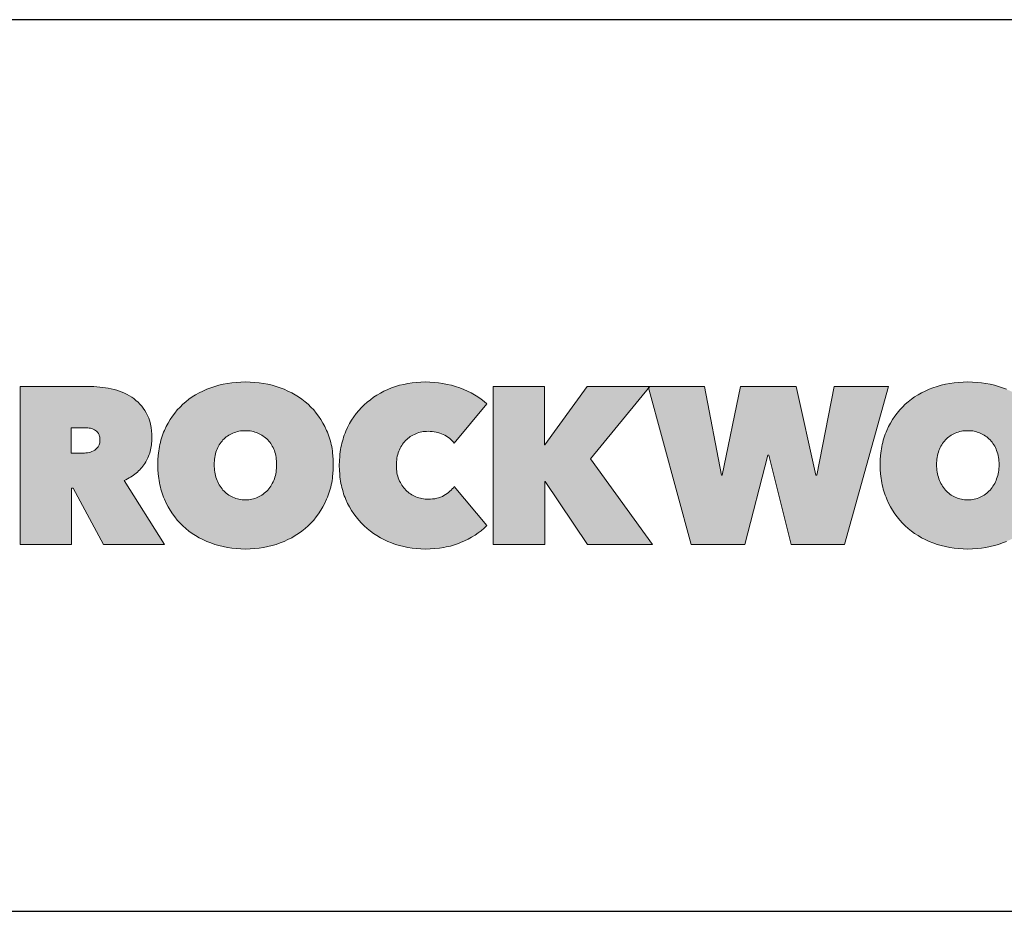
# Model space of a CAD drawing. Extents: x 89 to 2189, y 38 to 3008.
# Drawn here: x 1660 to 1925, y 2769 to 3008 of the extents above; entities that cross this region are included whole.
import ezdxf

# ---------------------------------------------------------------- set-up
doc = ezdxf.new("R2010")
doc.units = 0
doc.header["$LTSCALE"] = 4
doc.layers.get('0').update_dxf_attribs({"linetype": 'CONTINUOUS'})
doc.layers.add('keret', color=7, linetype='CONTINUOUS')

# ---------------------------------------------------------------- blocks, each defined once
blk = doc.blocks.new('WMF0')
h = blk.add_hatch(color=240)
h.paths.add_polyline_path([(404.19, -107.77), (404.19, -109.1), (404.27, -110.44), (404.41, -111.7), (404.56, -112.88), (404.79, -114.14), (405.08, -115.32), (405.38, -116.44), (405.75, -117.62), (406.19, -118.66), (406.64, -119.69), (407.16, -120.73), (407.67, -121.69), (408.27, -122.66), (408.86, -123.55), (409.53, -124.44), (410.19, -125.25), (410.93, -125.99), (411.67, -126.73), (412.49, -127.47), (413.3, -128.06), (414.19, -128.66), (415.08, -129.25), (416.04, -129.77), (417.01, -130.21), (418.04, -130.66), (419.08, -130.95), (420.12, -131.32), (421.15, -131.55), (422.27, -131.69), (423.38, -131.84), (424.49, -131.92), (425.6, -131.99), (426.71, -131.92), (427.82, -131.84), (428.93, -131.69), (430.04, -131.55), (431.08, -131.32), (432.12, -130.95), (433.08, -130.66), (434.12, -130.21), (435.08, -129.77), (435.97, -129.25), (436.86, -128.66), (437.75, -128.06), (438.56, -127.47), (439.38, -126.73), (440.19, -125.99), (440.93, -125.25), (441.6, -124.44), (442.26, -123.55), (442.93, -122.66), (443.52, -121.69), (444.04, -120.73), (444.56, -119.69), (445, -118.66), (445.45, -117.62), (445.82, -116.44), (446.12, -115.32), (446.41, -114.14), (446.63, -112.88), (446.78, -111.7), (446.93, -110.44), (447, -109.1), (447, -107.77), (447, -106.51), (446.93, -105.25), (446.78, -103.99), (446.63, -102.81), (446.41, -101.62), (446.12, -100.44), (445.82, -99.33), (445.45, -98.22), (445, -97.18), (444.56, -96.14), (444.04, -95.1), (443.52, -94.22), (442.93, -93.33), (442.26, -92.44), (441.6, -91.62), (440.93, -90.88), (440.19, -90.14), (439.38, -89.47), (438.56, -88.81), (437.75, -88.22), (436.86, -87.62), (435.97, -87.1), (435.08, -86.66), (434.12, -86.22), (433.08, -85.77), (432.12, -85.48), (431.08, -85.18), (430.04, -84.96), (428.93, -84.73), (427.82, -84.59), (426.71, -84.51), (425.6, -84.51), (424.49, -84.51), (423.38, -84.59), (422.27, -84.73), (421.15, -84.96), (420.12, -85.18), (419.08, -85.48), (418.04, -85.77), (417.01, -86.22), (416.04, -86.66), (415.08, -87.1), (414.19, -87.62), (413.3, -88.22), (412.49, -88.81), (411.67, -89.47), (410.93, -90.14), (410.19, -90.88), (409.53, -91.62), (408.86, -92.44), (408.27, -93.33), (407.67, -94.22), (407.16, -95.1), (406.64, -96.14), (406.19, -97.18), (405.75, -98.22), (405.38, -99.33), (405.08, -100.44), (404.79, -101.62), (404.56, -102.81), (404.41, -103.99), (404.27, -105.25), (404.19, -106.51)], flags=16)
h.paths.add_polyline_path([(365.45, -107.77), (365.53, -104.58), (365.75, -101.47), (365.9, -99.92), (366.12, -98.36), (366.34, -96.88), (366.57, -95.4), (366.86, -93.92), (367.23, -92.51), (367.6, -91.1), (368.05, -89.7), (368.49, -88.29), (368.94, -86.96), (369.45, -85.62), (370.05, -84.29), (371.23, -81.7), (372.57, -79.25), (373.97, -76.88), (375.45, -74.59), (377.16, -72.44), (378.86, -70.29), (380.71, -68.37), (382.64, -66.44), (384.71, -64.66), (386.86, -62.96), (389.08, -61.4), (391.45, -59.92), (393.9, -58.59), (396.42, -57.33), (399.01, -56.14), (401.75, -55.11), (404.49, -54.22), (407.38, -53.4), (410.27, -52.66), (413.23, -52.14), (416.19, -51.7), (419.3, -51.4), (422.41, -51.18), (425.6, -51.11), (428.78, -51.18), (431.89, -51.4), (435.01, -51.7), (437.97, -52.14), (440.93, -52.66), (443.89, -53.4), (446.71, -54.22), (449.45, -55.11), (452.19, -56.14), (454.78, -57.33), (457.37, -58.59), (459.74, -59.92), (462.11, -61.4), (464.41, -62.96), (466.56, -64.66), (468.63, -66.44), (470.56, -68.37), (472.48, -70.29), (474.19, -72.44), (475.82, -74.59), (477.37, -76.88), (478.78, -79.25), (480.11, -81.7), (481.3, -84.29), (481.89, -85.62), (482.41, -86.96), (482.85, -88.29), (483.3, -89.7), (483.74, -91.1), (484.11, -92.51), (484.48, -93.92), (484.78, -95.4), (485, -96.88), (485.3, -98.36), (485.45, -99.92), (485.59, -101.47), (485.82, -104.58), (485.89, -107.77), (485.82, -111.03), (485.59, -114.14), (485.45, -115.7), (485.3, -117.25), (485, -118.73), (484.78, -120.21), (484.48, -121.69), (484.11, -123.18), (483.74, -124.58), (483.3, -125.99), (482.85, -127.4), (482.41, -128.81), (481.89, -130.14), (481.3, -131.55), (480.11, -134.14), (478.78, -136.66), (477.37, -139.1), (475.82, -141.47), (474.19, -143.69), (472.48, -145.84), (470.56, -147.84), (468.63, -149.84), (466.56, -151.69), (464.41, -153.4), (462.11, -155.03), (459.74, -156.51), (457.37, -157.91), (454.78, -159.25), (452.19, -160.43), (449.45, -161.54), (446.71, -162.51), (443.89, -163.32), (440.93, -164.06), (437.97, -164.65), (435.01, -165.1), (431.89, -165.4), (428.78, -165.62), (425.6, -165.69), (422.41, -165.62), (419.3, -165.4), (416.19, -165.1), (413.23, -164.65), (410.27, -164.06), (407.38, -163.32), (404.49, -162.51), (401.75, -161.54), (399.01, -160.43), (396.42, -159.25), (393.9, -157.91), (391.45, -156.51), (389.08, -155.03), (386.86, -153.4), (384.71, -151.69), (382.64, -149.84), (380.71, -147.84), (378.86, -145.84), (377.16, -143.69), (375.45, -141.47), (373.97, -139.1), (372.57, -136.66), (371.23, -134.14), (370.05, -131.55), (369.45, -130.14), (368.94, -128.81), (368.49, -127.4), (368.05, -125.99), (367.6, -124.58), (367.23, -123.18), (366.86, -121.69), (366.57, -120.21), (366.34, -118.73), (366.12, -117.25), (365.9, -115.7), (365.75, -114.14), (365.53, -111.03)])
for points in [[(489.96, -108.36), (490.04, -105.18), (490.26, -102.07), (490.41, -100.51), (490.63, -98.96), (490.85, -97.47), (491.08, -95.99), (491.45, -94.51), (491.74, -93.1), (492.11, -91.7), (492.56, -90.29), (493, -88.88), (493.45, -87.48), (493.96, -86.14), (494.56, -84.81), (495.74, -82.22), (497.07, -79.7), (498.48, -77.33), (499.96, -75.03), (501.59, -72.81), (503.3, -70.66), (505.15, -68.66), (507.07, -66.74), (509.15, -64.96), (511.3, -63.25), (513.44, -61.63), (515.74, -60.14), (518.18, -58.74), (520.63, -57.4), (523.22, -56.29), (525.89, -55.18), (528.55, -54.22), (531.37, -53.4), (534.18, -52.74), (537, -52.14), (539.89, -51.7), (542.85, -51.4), (545.89, -51.18), (548.92, -51.11), (552.03, -51.18), (555.07, -51.4), (558.11, -51.7), (561.07, -52.14), (564.03, -52.74), (566.92, -53.4), (569.81, -54.22), (572.62, -55.18), (575.37, -56.22), (577.96, -57.4), (580.48, -58.66), (582.85, -60), (585.14, -61.4), (587.29, -62.88), (589.36, -64.44), (591.29, -66.14), (568.92, -93.1), (568.18, -92.14), (567.29, -91.25), (566.4, -90.36), (565.51, -89.62), (564.55, -88.88), (563.51, -88.22), (562.4, -87.62), (561.29, -87.03), (560.11, -86.59), (558.92, -86.14), (557.66, -85.77), (556.4, -85.48), (555.14, -85.25), (553.81, -85.1), (552.4, -85.03), (551.07, -84.96), (549.89, -85.03), (548.77, -85.1), (547.66, -85.18), (546.63, -85.4), (545.52, -85.62), (544.48, -85.85), (543.44, -86.22), (542.48, -86.59), (541.52, -87.03), (540.55, -87.48), (539.59, -87.99), (538.7, -88.59), (537.89, -89.18), (537.07, -89.85), (536.26, -90.51), (535.52, -91.25), (534.78, -92.07), (534.11, -92.88), (533.44, -93.7), (532.85, -94.66), (532.26, -95.62), (531.74, -96.59), (531.29, -97.62), (530.85, -98.66), (530.41, -99.77), (530.11, -100.96), (529.81, -102.07), (529.59, -103.33), (529.37, -104.51), (529.22, -105.77), (529.15, -107.1), (529.15, -108.36), (529.15, -109.7), (529.22, -111.03), (529.37, -112.29), (529.59, -113.47), (529.81, -114.66), (530.11, -115.77), (530.48, -116.88), (530.92, -117.99), (531.37, -119.03), (531.89, -119.99), (532.41, -120.95), (533, -121.92), (533.59, -122.81), (534.26, -123.62), (534.92, -124.44), (535.66, -125.25), (536.41, -125.99), (537.22, -126.66), (538.03, -127.32), (538.85, -127.92), (539.74, -128.51), (540.7, -129.03), (541.66, -129.47), (542.63, -129.92), (543.59, -130.29), (544.63, -130.58), (545.66, -130.88), (546.7, -131.1), (547.74, -131.32), (548.85, -131.4), (549.96, -131.47), (551.07, -131.55), (552.55, -131.47), (554.03, -131.32), (555.52, -131.18), (556.85, -130.88), (558.18, -130.51), (559.44, -130.06), (560.7, -129.55), (561.81, -128.88), (562.92, -128.29), (563.96, -127.55), (564.92, -126.81), (565.88, -126.06), (566.7, -125.32), (567.51, -124.51), (568.25, -123.69), (568.92, -122.81), (591.29, -149.62), (589.44, -151.4), (587.44, -153.1), (585.29, -154.66), (583.14, -156.21), (580.77, -157.62), (578.4, -158.95), (575.88, -160.14), (573.22, -161.32), (571.88, -161.84), (570.48, -162.28), (569.14, -162.8), (567.66, -163.17), (566.25, -163.62), (564.77, -163.99), (563.29, -164.28), (561.81, -164.58), (558.7, -165.03), (555.52, -165.4), (552.26, -165.62), (548.92, -165.69), (545.89, -165.62), (542.85, -165.4), (539.89, -165.1), (537, -164.65), (534.18, -164.06), (531.37, -163.32), (528.55, -162.51), (525.89, -161.54), (523.22, -160.43), (520.63, -159.25), (518.18, -157.91), (515.74, -156.51), (513.44, -155.03), (511.3, -153.4), (509.15, -151.69), (507.07, -149.84), (505.15, -147.84), (503.3, -145.84), (501.59, -143.69), (499.96, -141.55), (498.48, -139.18), (497.07, -136.8), (495.74, -134.36), (494.56, -131.77), (493.96, -130.43), (493.45, -129.1), (493, -127.77), (492.56, -126.36), (492.11, -124.95), (491.74, -123.55), (491.45, -122.14), (491.08, -120.66), (490.85, -119.18), (490.63, -117.7), (490.41, -116.21), (490.26, -114.66), (490.04, -111.55)], [(631.36, -119.4), (630.99, -119.4), (630.99, -162.58), (595.66, -162.58), (595.66, -54.22), (630.84, -54.22), (630.84, -94.14), (631.14, -94.14), (660.1, -54.22), (702.99, -54.22), (662.25, -103.77), (704.99, -162.58), (660.25, -162.58)], [(768.24, -162.58), (731.5, -162.58), (701.95, -54.22), (740.54, -54.22), (752.17, -115.1), (752.76, -115.1), (765.35, -54.22), (803.42, -54.22), (817.05, -115.1), (817.72, -115.1), (829.5, -54.22), (866.83, -54.22), (836.68, -162.58), (799.94, -162.58), (784.61, -101.33), (784.02, -101.33)]]:
    blk.add_hatch(color=240).paths.add_polyline_path(points)
h = blk.add_hatch(color=240)
h.paths.add_polyline_path([(861.05, -107.77), (861.12, -104.58), (861.34, -101.47), (861.57, -99.92), (861.71, -98.36), (861.94, -96.88), (862.23, -95.4), (862.53, -93.92), (862.9, -92.51), (863.27, -91.1), (863.64, -89.7), (864.09, -88.29), (864.6, -86.96), (865.12, -85.62), (865.64, -84.29), (866.9, -81.7), (868.16, -79.25), (869.64, -76.88), (871.12, -74.59), (872.75, -72.44), (874.53, -70.29), (876.38, -68.37), (878.31, -66.44), (880.38, -64.66), (882.53, -62.96), (884.75, -61.4), (887.12, -59.92), (889.49, -58.59), (892.01, -57.33), (894.68, -56.14), (897.34, -55.11), (900.16, -54.22), (902.97, -53.4), (905.86, -52.66), (908.82, -52.14), (911.86, -51.7), (914.9, -51.4), (918.08, -51.18), (921.27, -51.11), (924.45, -51.18), (927.56, -51.4), (930.6, -51.7), (933.64, -52.14), (936.6, -52.66), (939.49, -53.4), (942.38, -54.22), (945.12, -55.11), (947.86, -56.14), (950.45, -57.33), (952.97, -58.59), (955.41, -59.92), (957.78, -61.4), (960, -62.96), (962.15, -64.66), (964.23, -66.44), (966.23, -68.37), (968.08, -70.29), (969.86, -72.44), (971.48, -74.59), (973.04, -76.88), (974.45, -79.25), (975.78, -81.7), (976.97, -84.29), (977.56, -85.62), (978.08, -86.96), (978.52, -88.29), (978.97, -89.7), (979.41, -91.1), (979.78, -92.51), (980.08, -93.92), (980.45, -95.4), (980.67, -96.88), (980.89, -98.36), (981.11, -99.92), (981.26, -101.47), (981.48, -104.58), (981.56, -107.77), (981.48, -111.03), (981.26, -114.14), (981.11, -115.7), (980.89, -117.25), (980.67, -118.73), (980.45, -120.21), (980.08, -121.69), (979.78, -123.18), (979.41, -124.58), (978.97, -125.99), (978.52, -127.4), (978.08, -128.81), (977.56, -130.14), (976.97, -131.55), (975.78, -134.14), (974.45, -136.66), (973.04, -139.1), (971.48, -141.47), (969.86, -143.69), (968.08, -145.84), (966.23, -147.84), (964.23, -149.84), (962.15, -151.69), (960, -153.4), (957.78, -155.03), (955.41, -156.51), (952.97, -157.91), (950.45, -159.25), (947.86, -160.43), (945.12, -161.54), (942.38, -162.51), (939.49, -163.32), (936.6, -164.06), (933.64, -164.65), (930.6, -165.1), (927.56, -165.4), (924.45, -165.62), (921.27, -165.69), (918.08, -165.62), (914.9, -165.4), (911.86, -165.1), (908.82, -164.65), (905.86, -164.06), (902.97, -163.32), (900.16, -162.51), (897.34, -161.54), (894.68, -160.43), (892.01, -159.25), (889.49, -157.91), (887.12, -156.51), (884.75, -155.03), (882.53, -153.4), (880.38, -151.69), (878.31, -149.84), (876.38, -147.84), (874.53, -145.84), (872.75, -143.69), (871.12, -141.47), (869.64, -139.1), (868.16, -136.66), (866.9, -134.14), (865.64, -131.55), (865.12, -130.14), (864.6, -128.81), (864.09, -127.4), (863.64, -125.99), (863.27, -124.58), (862.9, -123.18), (862.53, -121.69), (862.23, -120.21), (861.94, -118.73), (861.71, -117.25), (861.57, -115.7), (861.34, -114.14), (861.12, -111.03)])
h.paths.add_polyline_path([(899.79, -107.77), (899.86, -109.1), (899.93, -110.44), (900.01, -111.7), (900.23, -112.88), (900.45, -114.14), (900.75, -115.32), (901.05, -116.44), (901.42, -117.62), (901.86, -118.66), (902.3, -119.69), (902.82, -120.73), (903.34, -121.69), (903.93, -122.66), (904.53, -123.55), (905.19, -124.44), (905.86, -125.25), (906.6, -125.99), (907.34, -126.73), (908.16, -127.47), (908.97, -128.06), (909.86, -128.66), (910.75, -129.25), (911.71, -129.77), (912.67, -130.21), (913.71, -130.66), (914.67, -130.95), (915.71, -131.32), (916.82, -131.55), (917.86, -131.69), (918.97, -131.84), (920.08, -131.92), (921.27, -131.99), (922.38, -131.92), (923.49, -131.84), (924.6, -131.69), (925.64, -131.55), (926.75, -131.32), (927.71, -130.95), (928.75, -130.66), (929.71, -130.21), (930.67, -129.77), (931.64, -129.25), (932.52, -128.66), (933.41, -128.06), (934.23, -127.47), (935.04, -126.73), (935.78, -125.99), (936.52, -125.25), (937.26, -124.44), (937.93, -123.55), (938.52, -122.66), (939.12, -121.69), (939.71, -120.73), (940.15, -119.69), (940.67, -118.66), (941.04, -117.62), (941.41, -116.44), (941.78, -115.32), (942.08, -114.14), (942.3, -112.88), (942.45, -111.7), (942.6, -110.44), (942.67, -109.1), (942.67, -107.77), (942.67, -106.51), (942.6, -105.25), (942.45, -103.99), (942.3, -102.81), (942.08, -101.62), (941.78, -100.44), (941.41, -99.33), (941.04, -98.22), (940.67, -97.18), (940.15, -96.14), (939.71, -95.1), (939.12, -94.22), (938.52, -93.33), (937.93, -92.44), (937.26, -91.62), (936.52, -90.88), (935.78, -90.14), (935.04, -89.47), (934.23, -88.81), (933.41, -88.22), (932.52, -87.62), (931.64, -87.1), (930.67, -86.66), (929.71, -86.22), (928.75, -85.77), (927.71, -85.48), (926.75, -85.18), (925.64, -84.96), (924.6, -84.73), (923.49, -84.59), (922.38, -84.51), (921.27, -84.51), (920.08, -84.51), (918.97, -84.59), (917.86, -84.73), (916.82, -84.96), (915.71, -85.18), (914.67, -85.48), (913.71, -85.77), (912.67, -86.22), (911.71, -86.66), (910.75, -87.1), (909.86, -87.62), (908.97, -88.22), (908.16, -88.81), (907.34, -89.47), (906.6, -90.14), (905.86, -90.88), (905.19, -91.62), (904.53, -92.44), (903.93, -93.33), (903.34, -94.22), (902.82, -95.1), (902.3, -96.14), (901.86, -97.18), (901.42, -98.22), (901.05, -99.33), (900.75, -100.44), (900.45, -101.62), (900.23, -102.81), (900.01, -103.99), (899.93, -105.25), (899.86, -106.51)], flags=16)
h = blk.add_hatch(color=240)
h.paths.add_polyline_path([(270.94, -54.22), (317.68, -54.22), (319.61, -54.22), (321.61, -54.29), (323.61, -54.44), (325.61, -54.59), (327.53, -54.81), (329.53, -55.11), (331.53, -55.4), (333.46, -55.77), (335.46, -56.22), (337.31, -56.74), (339.16, -57.33), (340.94, -58), (342.72, -58.81), (344.35, -59.63), (345.97, -60.51), (347.6, -61.48), (349.09, -62.51), (350.49, -63.7), (351.9, -64.88), (353.16, -66.22), (354.42, -67.62), (355.53, -69.11), (356.64, -70.66), (357.6, -72.37), (358.05, -73.18), (358.49, -74.07), (358.94, -75.03), (359.31, -75.99), (359.9, -77.92), (360.49, -79.99), (360.86, -82.22), (361.16, -84.51), (361.38, -86.88), (361.46, -89.4), (361.38, -90.66), (361.38, -91.85), (361.23, -93.03), (361.16, -94.22), (360.94, -95.4), (360.71, -96.51), (360.49, -97.7), (360.2, -98.81), (359.9, -99.84), (359.53, -100.96), (359.08, -101.99), (358.71, -103.03), (358.2, -103.99), (357.68, -105.03), (357.16, -105.99), (356.57, -106.96), (355.9, -107.84), (355.23, -108.81), (354.57, -109.7), (353.83, -110.51), (353.09, -111.33), (352.27, -112.14), (351.46, -112.88), (350.57, -113.7), (349.68, -114.36), (348.79, -115.1), (347.83, -115.77), (346.79, -116.36), (345.75, -116.95), (344.72, -117.55), (343.6, -118.14), (342.49, -118.66), (369.97, -162.58), (328.12, -162.58), (307.38, -123.84), (306.35, -123.84), (306.35, -162.58), (270.94, -162.58)])
h.paths.add_polyline_path([(305.98, -99.99), (313.16, -99.99), (314.05, -99.99), (315.09, -99.92), (316.13, -99.77), (317.16, -99.7), (318.27, -99.47), (319.31, -99.18), (320.27, -98.81), (321.31, -98.36), (322.2, -97.84), (323.01, -97.18), (323.75, -96.44), (324.49, -95.62), (324.79, -95.18), (325.01, -94.66), (325.24, -94.14), (325.46, -93.55), (325.61, -92.96), (325.68, -92.36), (325.75, -91.62), (325.75, -90.96), (325.75, -90.22), (325.68, -89.55), (325.61, -88.96), (325.46, -88.36), (325.31, -87.77), (325.16, -87.25), (324.94, -86.81), (324.72, -86.36), (324.12, -85.55), (323.46, -84.88), (322.79, -84.29), (321.98, -83.85), (321.09, -83.48), (320.2, -83.11), (319.31, -82.88), (318.35, -82.73), (317.38, -82.66), (316.42, -82.59), (315.53, -82.51), (314.64, -82.51), (305.98, -82.51)], flags=16)
at = {"color": 240, "lineweight": 0}
for points in [[(365.45, -107.77), (365.53, -104.58), (365.75, -101.47), (365.9, -99.92), (366.12, -98.36), (366.34, -96.88), (366.57, -95.4), (366.86, -93.92), (367.23, -92.51), (367.6, -91.1), (368.05, -89.7), (368.49, -88.29), (368.94, -86.96), (369.45, -85.62), (370.05, -84.29), (371.23, -81.7), (372.57, -79.25), (373.97, -76.88), (375.45, -74.59), (377.16, -72.44), (378.86, -70.29), (380.71, -68.37), (382.64, -66.44), (384.71, -64.66), (386.86, -62.96), (389.08, -61.4), (391.45, -59.92), (393.9, -58.59), (396.42, -57.33), (399.01, -56.14), (401.75, -55.11), (404.49, -54.22), (407.38, -53.4), (410.27, -52.66), (413.23, -52.14), (416.19, -51.7), (419.3, -51.4), (422.41, -51.18), (425.6, -51.11), (428.78, -51.18), (431.89, -51.4), (435.01, -51.7), (437.97, -52.14), (440.93, -52.66), (443.89, -53.4), (446.71, -54.22), (449.45, -55.11), (452.19, -56.14), (454.78, -57.33), (457.37, -58.59), (459.74, -59.92), (462.11, -61.4), (464.41, -62.96), (466.56, -64.66), (468.63, -66.44), (470.56, -68.37), (472.48, -70.29), (474.19, -72.44), (475.82, -74.59), (477.37, -76.88), (478.78, -79.25), (480.11, -81.7), (481.3, -84.29), (481.89, -85.62), (482.41, -86.96), (482.85, -88.29), (483.3, -89.7), (483.74, -91.1), (484.11, -92.51), (484.48, -93.92), (484.78, -95.4), (485, -96.88), (485.3, -98.36), (485.45, -99.92), (485.59, -101.47), (485.82, -104.58), (485.89, -107.77), (485.82, -111.03), (485.59, -114.14), (485.45, -115.7), (485.3, -117.25), (485, -118.73), (484.78, -120.21), (484.48, -121.69), (484.11, -123.18), (483.74, -124.58), (483.3, -125.99), (482.85, -127.4), (482.41, -128.81), (481.89, -130.14), (481.3, -131.55), (480.11, -134.14), (478.78, -136.66), (477.37, -139.1), (475.82, -141.47), (474.19, -143.69), (472.48, -145.84), (470.56, -147.84), (468.63, -149.84), (466.56, -151.69), (464.41, -153.4), (462.11, -155.03), (459.74, -156.51), (457.37, -157.91), (454.78, -159.25), (452.19, -160.43), (449.45, -161.54), (446.71, -162.51), (443.89, -163.32), (440.93, -164.06), (437.97, -164.65), (435.01, -165.1), (431.89, -165.4), (428.78, -165.62), (425.6, -165.69), (422.41, -165.62), (419.3, -165.4), (416.19, -165.1), (413.23, -164.65), (410.27, -164.06), (407.38, -163.32), (404.49, -162.51), (401.75, -161.54), (399.01, -160.43), (396.42, -159.25), (393.9, -157.91), (391.45, -156.51), (389.08, -155.03), (386.86, -153.4), (384.71, -151.69), (382.64, -149.84), (380.71, -147.84), (378.86, -145.84), (377.16, -143.69), (375.45, -141.47), (373.97, -139.1), (372.57, -136.66), (371.23, -134.14), (370.05, -131.55), (369.45, -130.14), (368.94, -128.81), (368.49, -127.4), (368.05, -125.99), (367.6, -124.58), (367.23, -123.18), (366.86, -121.69), (366.57, -120.21), (366.34, -118.73), (366.12, -117.25), (365.9, -115.7), (365.75, -114.14), (365.53, -111.03), (365.45, -107.77)], [(489.96, -108.36), (490.04, -105.18), (490.26, -102.07), (490.41, -100.51), (490.63, -98.96), (490.85, -97.47), (491.08, -95.99), (491.45, -94.51), (491.74, -93.1), (492.11, -91.7), (492.56, -90.29), (493, -88.88), (493.45, -87.48), (493.96, -86.14), (494.56, -84.81), (495.74, -82.22), (497.07, -79.7), (498.48, -77.33), (499.96, -75.03), (501.59, -72.81), (503.3, -70.66), (505.15, -68.66), (507.07, -66.74), (509.15, -64.96), (511.3, -63.25), (513.44, -61.63), (515.74, -60.14), (518.18, -58.74), (520.63, -57.4), (523.22, -56.29), (525.89, -55.18), (528.55, -54.22), (531.37, -53.4), (534.18, -52.74), (537, -52.14), (539.89, -51.7), (542.85, -51.4), (545.89, -51.18), (548.92, -51.11), (552.03, -51.18), (555.07, -51.4), (558.11, -51.7), (561.07, -52.14), (564.03, -52.74), (566.92, -53.4), (569.81, -54.22), (572.62, -55.18), (575.37, -56.22), (577.96, -57.4), (580.48, -58.66), (582.85, -60), (585.14, -61.4), (587.29, -62.88), (589.36, -64.44), (591.29, -66.14), (568.92, -93.1), (568.18, -92.14), (567.29, -91.25), (566.4, -90.36), (565.51, -89.62), (564.55, -88.88), (563.51, -88.22), (562.4, -87.62), (561.29, -87.03), (560.11, -86.59), (558.92, -86.14), (557.66, -85.77), (556.4, -85.48), (555.14, -85.25), (553.81, -85.1), (552.4, -85.03), (551.07, -84.96), (549.89, -85.03), (548.77, -85.1), (547.66, -85.18), (546.63, -85.4), (545.52, -85.62), (544.48, -85.85), (543.44, -86.22), (542.48, -86.59), (541.52, -87.03), (540.55, -87.48), (539.59, -87.99), (538.7, -88.59), (537.89, -89.18), (537.07, -89.85), (536.26, -90.51), (535.52, -91.25), (534.78, -92.07), (534.11, -92.88), (533.44, -93.7), (532.85, -94.66), (532.26, -95.62), (531.74, -96.59), (531.29, -97.62), (530.85, -98.66), (530.41, -99.77), (530.11, -100.96), (529.81, -102.07), (529.59, -103.33), (529.37, -104.51), (529.22, -105.77), (529.15, -107.1), (529.15, -108.36), (529.15, -109.7), (529.22, -111.03), (529.37, -112.29), (529.59, -113.47), (529.81, -114.66), (530.11, -115.77), (530.48, -116.88), (530.92, -117.99), (531.37, -119.03), (531.89, -119.99), (532.41, -120.95), (533, -121.92), (533.59, -122.81), (534.26, -123.62), (534.92, -124.44), (535.66, -125.25), (536.41, -125.99), (537.22, -126.66), (538.03, -127.32), (538.85, -127.92), (539.74, -128.51), (540.7, -129.03), (541.66, -129.47), (542.63, -129.92), (543.59, -130.29), (544.63, -130.58), (545.66, -130.88), (546.7, -131.1), (547.74, -131.32), (548.85, -131.4), (549.96, -131.47), (551.07, -131.55), (552.55, -131.47), (554.03, -131.32), (555.52, -131.18), (556.85, -130.88), (558.18, -130.51), (559.44, -130.06), (560.7, -129.55), (561.81, -128.88), (562.92, -128.29), (563.96, -127.55), (564.92, -126.81), (565.88, -126.06), (566.7, -125.32), (567.51, -124.51), (568.25, -123.69), (568.92, -122.81), (591.29, -149.62), (589.44, -151.4), (587.44, -153.1), (585.29, -154.66), (583.14, -156.21), (580.77, -157.62), (578.4, -158.95), (575.88, -160.14), (573.22, -161.32), (571.88, -161.84), (570.48, -162.28), (569.14, -162.8), (567.66, -163.17), (566.25, -163.62), (564.77, -163.99), (563.29, -164.28), (561.81, -164.58), (558.7, -165.03), (555.52, -165.4), (552.26, -165.62), (548.92, -165.69), (545.89, -165.62), (542.85, -165.4), (539.89, -165.1), (537, -164.65), (534.18, -164.06), (531.37, -163.32), (528.55, -162.51), (525.89, -161.54), (523.22, -160.43), (520.63, -159.25), (518.18, -157.91), (515.74, -156.51), (513.44, -155.03), (511.3, -153.4), (509.15, -151.69), (507.07, -149.84), (505.15, -147.84), (503.3, -145.84), (501.59, -143.69), (499.96, -141.55), (498.48, -139.18), (497.07, -136.8), (495.74, -134.36), (494.56, -131.77), (493.96, -130.43), (493.45, -129.1), (493, -127.77), (492.56, -126.36), (492.11, -124.95), (491.74, -123.55), (491.45, -122.14), (491.08, -120.66), (490.85, -119.18), (490.63, -117.7), (490.41, -116.21), (490.26, -114.66), (490.04, -111.55), (489.96, -108.36)], [(270.94, -54.22), (317.68, -54.22), (319.61, -54.22), (321.61, -54.29), (323.61, -54.44), (325.61, -54.59), (327.53, -54.81), (329.53, -55.11), (331.53, -55.4), (333.46, -55.77), (335.46, -56.22), (337.31, -56.74), (339.16, -57.33), (340.94, -58), (342.72, -58.81), (344.35, -59.63), (345.97, -60.51), (347.6, -61.48), (349.09, -62.51), (350.49, -63.7), (351.9, -64.88), (353.16, -66.22), (354.42, -67.62), (355.53, -69.11), (356.64, -70.66), (357.6, -72.37), (358.05, -73.18), (358.49, -74.07), (358.94, -75.03), (359.31, -75.99), (359.9, -77.92), (360.49, -79.99), (360.86, -82.22), (361.16, -84.51), (361.38, -86.88), (361.46, -89.4), (361.38, -90.66), (361.38, -91.85), (361.23, -93.03), (361.16, -94.22), (360.94, -95.4), (360.71, -96.51), (360.49, -97.7), (360.2, -98.81), (359.9, -99.84), (359.53, -100.96), (359.08, -101.99), (358.71, -103.03), (358.2, -103.99), (357.68, -105.03), (357.16, -105.99), (356.57, -106.96), (355.9, -107.84), (355.23, -108.81), (354.57, -109.7), (353.83, -110.51), (353.09, -111.33), (352.27, -112.14), (351.46, -112.88), (350.57, -113.7), (349.68, -114.36), (348.79, -115.1), (347.83, -115.77), (346.79, -116.36), (345.75, -116.95), (344.72, -117.55), (343.6, -118.14), (342.49, -118.66), (369.97, -162.58), (328.12, -162.58), (307.38, -123.84), (306.35, -123.84), (306.35, -162.58), (270.94, -162.58), (270.94, -54.22)], [(631.36, -119.4), (630.99, -119.4), (630.99, -162.58), (595.66, -162.58), (595.66, -54.22), (630.84, -54.22), (630.84, -94.14), (631.14, -94.14), (660.1, -54.22), (702.99, -54.22), (662.25, -103.77), (704.99, -162.58), (660.25, -162.58), (631.36, -119.4)], [(768.24, -162.58), (731.5, -162.58), (701.95, -54.22), (740.54, -54.22), (752.17, -115.1), (752.76, -115.1), (765.35, -54.22), (803.42, -54.22), (817.05, -115.1), (817.72, -115.1), (829.5, -54.22), (866.83, -54.22), (836.68, -162.58), (799.94, -162.58), (784.61, -101.33), (784.02, -101.33), (768.24, -162.58)], [(305.98, -99.99), (305.98, -99.99), (313.16, -99.99), (314.05, -99.99), (315.09, -99.92), (316.13, -99.77), (317.16, -99.7), (318.27, -99.47), (319.31, -99.18), (320.27, -98.81), (321.31, -98.36), (322.2, -97.84), (323.01, -97.18), (323.75, -96.44), (324.49, -95.62), (324.79, -95.18), (325.01, -94.66), (325.24, -94.14), (325.46, -93.55), (325.61, -92.96), (325.68, -92.36), (325.75, -91.62), (325.75, -90.96), (325.75, -90.22), (325.68, -89.55), (325.61, -88.96), (325.46, -88.36), (325.31, -87.77), (325.16, -87.25), (324.94, -86.81), (324.72, -86.36), (324.12, -85.55), (323.46, -84.88), (322.79, -84.29), (321.98, -83.85), (321.09, -83.48), (320.2, -83.11), (319.31, -82.88), (318.35, -82.73), (317.38, -82.66), (316.42, -82.59), (315.53, -82.51), (314.64, -82.51), (305.98, -82.51), (305.98, -99.99)], [(404.19, -107.77), (404.19, -107.77), (404.19, -109.1), (404.27, -110.44), (404.41, -111.7), (404.56, -112.88), (404.79, -114.14), (405.08, -115.32), (405.38, -116.44), (405.75, -117.62), (406.19, -118.66), (406.64, -119.69), (407.16, -120.73), (407.67, -121.69), (408.27, -122.66), (408.86, -123.55), (409.53, -124.44), (410.19, -125.25), (410.93, -125.99), (411.67, -126.73), (412.49, -127.47), (413.3, -128.06), (414.19, -128.66), (415.08, -129.25), (416.04, -129.77), (417.01, -130.21), (418.04, -130.66), (419.08, -130.95), (420.12, -131.32), (421.15, -131.55), (422.27, -131.69), (423.38, -131.84), (424.49, -131.92), (425.6, -131.99), (426.71, -131.92), (427.82, -131.84), (428.93, -131.69), (430.04, -131.55), (431.08, -131.32), (432.12, -130.95), (433.08, -130.66), (434.12, -130.21), (435.08, -129.77), (435.97, -129.25), (436.86, -128.66), (437.75, -128.06), (438.56, -127.47), (439.38, -126.73), (440.19, -125.99), (440.93, -125.25), (441.6, -124.44), (442.26, -123.55), (442.93, -122.66), (443.52, -121.69), (444.04, -120.73), (444.56, -119.69), (445, -118.66), (445.45, -117.62), (445.82, -116.44), (446.12, -115.32), (446.41, -114.14), (446.63, -112.88), (446.78, -111.7), (446.93, -110.44), (447, -109.1), (447, -107.77), (447, -106.51), (446.93, -105.25), (446.78, -103.99), (446.63, -102.81), (446.41, -101.62), (446.12, -100.44), (445.82, -99.33), (445.45, -98.22), (445, -97.18), (444.56, -96.14), (444.04, -95.1), (443.52, -94.22), (442.93, -93.33), (442.26, -92.44), (441.6, -91.62), (440.93, -90.88), (440.19, -90.14), (439.38, -89.47), (438.56, -88.81), (437.75, -88.22), (436.86, -87.62), (435.97, -87.1), (435.08, -86.66), (434.12, -86.22), (433.08, -85.77), (432.12, -85.48), (431.08, -85.18), (430.04, -84.96), (428.93, -84.73), (427.82, -84.59), (426.71, -84.51), (425.6, -84.51), (424.49, -84.51), (423.38, -84.59), (422.27, -84.73), (421.15, -84.96), (420.12, -85.18), (419.08, -85.48), (418.04, -85.77), (417.01, -86.22), (416.04, -86.66), (415.08, -87.1), (414.19, -87.62), (413.3, -88.22), (412.49, -88.81), (411.67, -89.47), (410.93, -90.14), (410.19, -90.88), (409.53, -91.62), (408.86, -92.44), (408.27, -93.33), (407.67, -94.22), (407.16, -95.1), (406.64, -96.14), (406.19, -97.18), (405.75, -98.22), (405.38, -99.33), (405.08, -100.44), (404.79, -101.62), (404.56, -102.81), (404.41, -103.99), (404.27, -105.25), (404.19, -106.51), (404.19, -107.77)], [(899.79, -107.77), (899.79, -107.77), (899.86, -109.1), (899.93, -110.44), (900.01, -111.7), (900.23, -112.88), (900.45, -114.14), (900.75, -115.32), (901.05, -116.44), (901.42, -117.62), (901.86, -118.66), (902.3, -119.69), (902.82, -120.73), (903.34, -121.69), (903.93, -122.66), (904.53, -123.55), (905.19, -124.44), (905.86, -125.25), (906.6, -125.99), (907.34, -126.73), (908.16, -127.47), (908.97, -128.06), (909.86, -128.66), (910.75, -129.25), (911.71, -129.77), (912.67, -130.21), (913.71, -130.66), (914.67, -130.95), (915.71, -131.32), (916.82, -131.55), (917.86, -131.69), (918.97, -131.84), (920.08, -131.92), (921.27, -131.99), (922.38, -131.92), (923.49, -131.84), (924.6, -131.69), (925.64, -131.55), (926.75, -131.32), (927.71, -130.95), (928.75, -130.66), (929.71, -130.21), (930.67, -129.77), (931.64, -129.25), (932.52, -128.66), (933.41, -128.06), (934.23, -127.47), (935.04, -126.73), (935.78, -125.99), (936.52, -125.25), (937.26, -124.44), (937.93, -123.55), (938.52, -122.66), (939.12, -121.69), (939.71, -120.73), (940.15, -119.69), (940.67, -118.66), (941.04, -117.62), (941.41, -116.44), (941.78, -115.32), (942.08, -114.14), (942.3, -112.88), (942.45, -111.7), (942.6, -110.44), (942.67, -109.1), (942.67, -107.77), (942.67, -106.51), (942.6, -105.25), (942.45, -103.99), (942.3, -102.81), (942.08, -101.62), (941.78, -100.44), (941.41, -99.33), (941.04, -98.22), (940.67, -97.18), (940.15, -96.14), (939.71, -95.1), (939.12, -94.22), (938.52, -93.33), (937.93, -92.44), (937.26, -91.62), (936.52, -90.88), (935.78, -90.14), (935.04, -89.47), (934.23, -88.81), (933.41, -88.22), (932.52, -87.62), (931.64, -87.1), (930.67, -86.66), (929.71, -86.22), (928.75, -85.77), (927.71, -85.48), (926.75, -85.18), (925.64, -84.96), (924.6, -84.73), (923.49, -84.59), (922.38, -84.51), (921.27, -84.51), (920.08, -84.51), (918.97, -84.59), (917.86, -84.73), (916.82, -84.96), (915.71, -85.18), (914.67, -85.48), (913.71, -85.77), (912.67, -86.22), (911.71, -86.66), (910.75, -87.1), (909.86, -87.62), (908.97, -88.22), (908.16, -88.81), (907.34, -89.47), (906.6, -90.14), (905.86, -90.88), (905.19, -91.62), (904.53, -92.44), (903.93, -93.33), (903.34, -94.22), (902.82, -95.1), (902.3, -96.14), (901.86, -97.18), (901.42, -98.22), (901.05, -99.33), (900.75, -100.44), (900.45, -101.62), (900.23, -102.81), (900.01, -103.99), (899.93, -105.25), (899.86, -106.51), (899.79, -107.77)]]:
    blk.add_lwpolyline(points, close=True, dxfattribs=at)
blk.add_lwpolyline([(947.86, -160.43), (945.12, -161.54), (942.38, -162.51), (939.49, -163.32), (936.6, -164.06), (933.64, -164.65), (930.6, -165.1), (927.56, -165.4), (924.45, -165.62), (921.27, -165.69), (918.08, -165.62), (914.9, -165.4), (911.86, -165.1), (908.82, -164.65), (905.86, -164.06), (902.97, -163.32), (900.16, -162.51), (897.34, -161.54), (894.68, -160.43), (892.01, -159.25), (889.49, -157.91), (887.12, -156.51), (884.75, -155.03), (882.53, -153.4), (880.38, -151.69), (878.31, -149.84), (876.38, -147.84), (874.53, -145.84), (872.75, -143.69), (871.12, -141.47), (869.64, -139.1), (868.16, -136.66), (866.9, -134.14), (865.64, -131.55), (865.12, -130.14), (864.6, -128.81), (864.09, -127.4), (863.64, -125.99), (863.27, -124.58), (862.9, -123.18), (862.53, -121.69), (862.23, -120.21), (861.94, -118.73), (861.71, -117.25), (861.57, -115.7), (861.34, -114.14), (861.12, -111.03), (861.05, -107.77), (861.05, -107.77), (861.12, -104.58), (861.34, -101.47), (861.57, -99.92), (861.71, -98.36), (861.94, -96.88), (862.23, -95.4), (862.53, -93.92), (862.9, -92.51), (863.27, -91.1), (863.64, -89.7), (864.09, -88.29), (864.6, -86.96), (865.12, -85.62), (865.64, -84.29), (866.9, -81.7), (868.16, -79.25), (869.64, -76.88), (871.12, -74.59), (872.75, -72.44), (874.53, -70.29), (876.38, -68.37), (878.31, -66.44), (880.38, -64.66), (882.53, -62.96), (884.75, -61.4), (887.12, -59.92), (889.49, -58.59), (892.01, -57.33), (894.68, -56.14), (897.34, -55.11), (900.16, -54.22), (902.97, -53.4), (905.86, -52.66), (908.82, -52.14), (911.86, -51.7), (914.9, -51.4), (918.08, -51.18), (921.27, -51.11), (924.45, -51.18), (927.56, -51.4), (930.6, -51.7), (933.64, -52.14), (936.6, -52.66), (939.49, -53.4), (942.38, -54.22), (945.12, -55.11), (947.86, -56.14)], dxfattribs=at)

msp = doc.modelspace()

# ---------------------------------------------------------------- linework, layer by layer
at = {"linetype": 'Continuous'}
msp.add_line((89.47, 2768.67), (2189.47, 2768.67), dxfattribs=at)
at = {"layer": 'keret', "color": 7}
msp.add_line((2189.47, 3008.39), (89.47, 3008.39), dxfattribs=at)

# ---------------------------------------------------------------- block references
at = {"color": 7, "xscale": 0.3920000000000528, "yscale": 0.3919999999998254, "zscale": 0.392}
msp.add_blockref('WMF0', (1553.7, 2931.02), dxfattribs=at)

doc.saveas('drawing.dxf')
